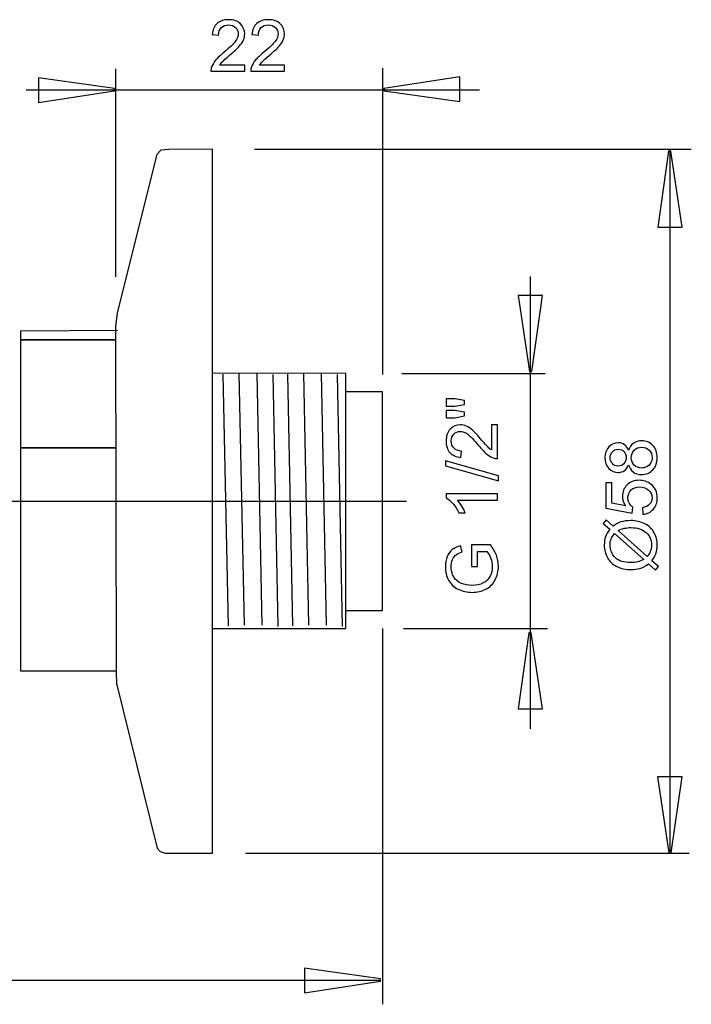
# Model space of a CAD drawing. Extents: x -33.7 to 33.7, y -24.5 to 24.5.
# Drawn here: x 7.3 to 33.7, y -24.2 to 14.6 of the extents above; entities that cross this region are included whole.
import ezdxf
from ezdxf.lldxf.tags import DXFTag

# ---------------------------------------------------------------- set-up
doc = ezdxf.new("R2010")
doc.units = 0
doc.header["$MEASUREMENT"] = 0
doc.layers.add('ROUND', color=7, linetype='CONTINUOUS')
tags = doc.linetypes.add('NEW_LINE1', pattern=[1.2, 0.5, -0.3, 0.1, -0.3]).pattern_tags.tags
tags[10:11] = [DXFTag(74, 4), DXFTag(75, 0), DXFTag(340, '0'), DXFTag(46, 1.0), DXFTag(50, 0.0), DXFTag(44, 0.0), DXFTag(45, 0.0)]
tags[8:9] = [DXFTag(74, 4), DXFTag(75, 0), DXFTag(340, '0'), DXFTag(46, 1.0), DXFTag(50, 0.0), DXFTag(44, 0.0), DXFTag(45, 0.0)]
tags[6:7] = [DXFTag(74, 4), DXFTag(75, 0), DXFTag(340, '0'), DXFTag(46, 1.0), DXFTag(50, 0.0), DXFTag(44, 0.0), DXFTag(45, 0.0)]
tags[4:5] = [DXFTag(74, 4), DXFTag(75, 0), DXFTag(340, '0'), DXFTag(46, 1.0), DXFTag(50, 0.0), DXFTag(44, 0.0), DXFTag(45, 0.0)]

msp = doc.modelspace()

# ---------------------------------------------------------------- linework, layer by layer
at = {"layer": 'ROUND', "color": 250}
for points, knots in [([(16.1273, 12.8041), (16.1273, 12.8041), (16.1273, 12.5656), (16.1273, 12.5656), (16.1273, 12.5656), (16.1273, 12.5656), (14.7919, 12.5656), (14.7919, 12.5656), (14.7919, 12.5656), (14.79, 12.6253), (14.7994, 12.6827), (14.8206, 12.7378), (14.8206, 12.7378), (14.8545, 12.829), (14.909, 12.9184), (14.9838, 13.0068), (14.9838, 13.0068), (15.0591, 13.0948), (15.1673, 13.1968), (15.3084, 13.3125), (15.3084, 13.3125), (15.528, 13.4927), (15.6767, 13.6352), (15.7538, 13.7406), (15.7538, 13.7406), (15.8309, 13.8455), (15.8695, 13.9452), (15.8695, 14.0388), (15.8695, 14.0388), (15.8695, 14.1371), (15.8342, 14.2199), (15.7642, 14.2876), (15.7642, 14.2876), (15.6936, 14.3549), (15.6019, 14.3887), (15.489, 14.3887), (15.489, 14.3887), (15.3695, 14.3887), (15.274, 14.353), (15.2025, 14.281), (15.2025, 14.281), (15.1306, 14.2095), (15.0944, 14.1103), (15.0934, 13.9838), (15.0934, 13.9838), (15.0934, 13.9838), (14.8385, 14.0096), (14.8385, 14.0096), (14.8385, 14.0096), (14.8559, 14.2001), (14.9217, 14.345), (15.0356, 14.4447), (15.0356, 14.4447), (15.1494, 14.5444), (15.3027, 14.5943), (15.4946, 14.5943), (15.4946, 14.5943), (15.6884, 14.5943), (15.8418, 14.5402), (15.9547, 14.433), (15.9547, 14.433), (16.068, 14.3252), (16.1245, 14.1921), (16.1245, 14.0331), (16.1245, 14.0331), (16.1245, 13.9522), (16.108, 13.8727), (16.0746, 13.7947), (16.0746, 13.7947), (16.0417, 13.7166), (15.9866, 13.6343), (15.91, 13.5482), (15.91, 13.5482), (15.8333, 13.4616), (15.7058, 13.3431), (15.5276, 13.1926), (15.5276, 13.1926), (15.3789, 13.0675), (15.2834, 12.9828), (15.2411, 12.9381), (15.2411, 12.9381), (15.1988, 12.8939), (15.164, 12.8492), (15.1362, 12.8041), (15.1362, 12.8041), (15.1362, 12.8041), (16.1273, 12.8041), (16.1273, 12.8041)], [0, 0, 0, 0, 0.0434783, 0.0434783, 0.0434783, 0.0434783, 0.0869565, 0.0869565, 0.0869565, 0.0869565, 0.1304348, 0.1304348, 0.1304348, 0.1304348, 0.173913, 0.173913, 0.173913, 0.173913, 0.2173913, 0.2173913, 0.2173913, 0.2173913, 0.2608696, 0.2608696, 0.2608696, 0.2608696, 0.3043478, 0.3043478, 0.3043478, 0.3043478, 0.3478261, 0.3478261, 0.3478261, 0.3478261, 0.3913043, 0.3913043, 0.3913043, 0.3913043, 0.4347826, 0.4347826, 0.4347826, 0.4347826, 0.4782609, 0.4782609, 0.4782609, 0.4782609, 0.5217391, 0.5217391, 0.5217391, 0.5217391, 0.5652174, 0.5652174, 0.5652174, 0.5652174, 0.6086957, 0.6086957, 0.6086957, 0.6086957, 0.6521739, 0.6521739, 0.6521739, 0.6521739, 0.6956522, 0.6956522, 0.6956522, 0.6956522, 0.7391304, 0.7391304, 0.7391304, 0.7391304, 0.7826087, 0.7826087, 0.7826087, 0.7826087, 0.826087, 0.826087, 0.826087, 0.826087, 0.8695652, 0.8695652, 0.8695652, 0.8695652, 0.9130435, 0.9130435, 0.9130435, 0.9130435, 1, 1, 1, 1]), ([(17.6969, 12.8041), (17.6969, 12.8041), (17.6969, 12.5656), (17.6969, 12.5656), (17.6969, 12.5656), (17.6969, 12.5656), (16.3615, 12.5656), (16.3615, 12.5656), (16.3615, 12.5656), (16.3596, 12.6253), (16.369, 12.6827), (16.3902, 12.7378), (16.3902, 12.7378), (16.4241, 12.829), (16.4786, 12.9184), (16.5534, 13.0068), (16.5534, 13.0068), (16.6287, 13.0948), (16.7369, 13.1968), (16.878, 13.3125), (16.878, 13.3125), (17.0976, 13.4927), (17.2463, 13.6352), (17.3234, 13.7406), (17.3234, 13.7406), (17.4005, 13.8455), (17.4391, 13.9452), (17.4391, 14.0388), (17.4391, 14.0388), (17.4391, 14.1371), (17.4038, 14.2199), (17.3338, 14.2876), (17.3338, 14.2876), (17.2632, 14.3549), (17.1715, 14.3887), (17.0586, 14.3887), (17.0586, 14.3887), (16.9391, 14.3887), (16.8436, 14.353), (16.7721, 14.281), (16.7721, 14.281), (16.7002, 14.2095), (16.664, 14.1103), (16.663, 13.9838), (16.663, 13.9838), (16.663, 13.9838), (16.4081, 14.0096), (16.4081, 14.0096), (16.4081, 14.0096), (16.4255, 14.2001), (16.4913, 14.345), (16.6052, 14.4447), (16.6052, 14.4447), (16.719, 14.5444), (16.8723, 14.5943), (17.0642, 14.5943), (17.0642, 14.5943), (17.258, 14.5943), (17.4114, 14.5402), (17.5243, 14.433), (17.5243, 14.433), (17.6376, 14.3252), (17.6941, 14.1921), (17.6941, 14.0331), (17.6941, 14.0331), (17.6941, 13.9522), (17.6776, 13.8727), (17.6442, 13.7947), (17.6442, 13.7947), (17.6113, 13.7166), (17.5562, 13.6343), (17.4796, 13.5482), (17.4796, 13.5482), (17.4029, 13.4616), (17.2754, 13.3431), (17.0972, 13.1926), (17.0972, 13.1926), (16.9485, 13.0675), (16.853, 12.9828), (16.8107, 12.9381), (16.8107, 12.9381), (16.7684, 12.8939), (16.7336, 12.8492), (16.7058, 12.8041), (16.7058, 12.8041), (16.7058, 12.8041), (17.6969, 12.8041), (17.6969, 12.8041)], [0, 0, 0, 0, 0.0434783, 0.0434783, 0.0434783, 0.0434783, 0.0869565, 0.0869565, 0.0869565, 0.0869565, 0.1304348, 0.1304348, 0.1304348, 0.1304348, 0.173913, 0.173913, 0.173913, 0.173913, 0.2173913, 0.2173913, 0.2173913, 0.2173913, 0.2608696, 0.2608696, 0.2608696, 0.2608696, 0.3043478, 0.3043478, 0.3043478, 0.3043478, 0.3478261, 0.3478261, 0.3478261, 0.3478261, 0.3913043, 0.3913043, 0.3913043, 0.3913043, 0.4347826, 0.4347826, 0.4347826, 0.4347826, 0.4782609, 0.4782609, 0.4782609, 0.4782609, 0.5217391, 0.5217391, 0.5217391, 0.5217391, 0.5652174, 0.5652174, 0.5652174, 0.5652174, 0.6086957, 0.6086957, 0.6086957, 0.6086957, 0.6521739, 0.6521739, 0.6521739, 0.6521739, 0.6956522, 0.6956522, 0.6956522, 0.6956522, 0.7391304, 0.7391304, 0.7391304, 0.7391304, 0.7826087, 0.7826087, 0.7826087, 0.7826087, 0.826087, 0.826087, 0.826087, 0.826087, 0.8695652, 0.8695652, 0.8695652, 0.8695652, 0.9130435, 0.9130435, 0.9130435, 0.9130435, 1, 1, 1, 1]), ([(7.9895, 12.3041), (7.9895, 12.3041), (10.9896, 11.8807), (10.9896, 11.8807), (10.9896, 11.8807), (10.9896, 11.8807), (10.9896, 11.7867), (10.9896, 11.7867), (10.9896, 11.7867), (10.9896, 11.7867), (7.9895, 11.3352), (7.9895, 11.3352), (7.9895, 11.3352), (7.9895, 11.3352), (7.9895, 12.3041), (7.9895, 12.3041)], [0, 0, 0, 0, 0.2, 0.2, 0.2, 0.2, 0.4, 0.4, 0.4, 0.4, 0.6, 0.6, 0.6, 0.6, 1, 1, 1, 1]), ([(24.6102, 11.3695), (24.6102, 11.3695), (21.6101, 11.7929), (21.6101, 11.7929), (21.6101, 11.7929), (21.6101, 11.7929), (21.6101, 11.8869), (21.6101, 11.8869), (21.6101, 11.8869), (21.6101, 11.8869), (24.6102, 12.3384), (24.6102, 12.3384), (24.6102, 12.3384), (24.6102, 12.3384), (24.6102, 11.3695), (24.6102, 11.3695)], [0, 0, 0, 0, 0.2, 0.2, 0.2, 0.2, 0.4, 0.4, 0.4, 0.4, 0.6, 0.6, 0.6, 0.6, 1, 1, 1, 1]), ([(11.0279, 2.5001), (11.0279, 2.5001), (11.0956, 3.0404), (11.0956, 3.0404), (11.0956, 3.0404), (11.0956, 3.0404), (12.6522, 9.2766), (12.6522, 9.2766), (12.6522, 9.2766), (12.6522, 9.2766), (12.8101, 9.4567), (12.8101, 9.4567), (12.8101, 9.4567), (12.8101, 9.4567), (13.1259, 9.4792), (13.1259, 9.4792), (13.1259, 9.4792), (13.1259, 9.4792), (14.8535, 9.4967), (14.8535, 9.4967), (14.8535, 9.4967), (14.8535, 9.4967), (14.8535, -18.2553), (14.8535, -18.2553), (14.8535, -18.2553), (14.8535, -18.2553), (12.9906, -18.2571), (12.9906, -18.2571), (12.9906, -18.2571), (12.9906, -18.2571), (12.7875, -18.1896), (12.7875, -18.1896), (12.7875, -18.1896), (12.7875, -18.1896), (12.6747, -18.0545), (12.6747, -18.0545), (12.6747, -18.0545), (12.6747, -18.0545), (11.073, -11.5707), (11.073, -11.5707), (11.073, -11.5707), (11.073, -11.5707), (11.0505, -11.1429), (11.0505, -11.1429), (11.0505, -11.1429), (11.0505, -11.1429), (11.0279, 2.5001), (11.0279, 2.5001)], [0, 0, 0, 0, 0.0769231, 0.0769231, 0.0769231, 0.0769231, 0.1538462, 0.1538462, 0.1538462, 0.1538462, 0.2307692, 0.2307692, 0.2307692, 0.2307692, 0.3076923, 0.3076923, 0.3076923, 0.3076923, 0.3846154, 0.3846154, 0.3846154, 0.3846154, 0.4615385, 0.4615385, 0.4615385, 0.4615385, 0.5384615, 0.5384615, 0.5384615, 0.5384615, 0.6153846, 0.6153846, 0.6153846, 0.6153846, 0.6923077, 0.6923077, 0.6923077, 0.6923077, 0.7692308, 0.7692308, 0.7692308, 0.7692308, 0.8461538, 0.8461538, 0.8461538, 0.8461538, 1, 1, 1, 1]), ([(32.4074, 6.4137), (32.4074, 6.4137), (32.8308, 9.4137), (32.8308, 9.4137), (32.8308, 9.4137), (32.8308, 9.4137), (32.9249, 9.4137), (32.9249, 9.4137), (32.9249, 9.4137), (32.9249, 9.4137), (33.3764, 6.4137), (33.3764, 6.4137), (33.3764, 6.4137), (33.3764, 6.4137), (32.4074, 6.4137), (32.4074, 6.4137)], [0, 0, 0, 0, 0.2, 0.2, 0.2, 0.2, 0.4, 0.4, 0.4, 0.4, 0.6, 0.6, 0.6, 0.6, 1, 1, 1, 1]), ([(27.8686, 3.7248), (27.8686, 3.7248), (27.4452, 0.7248), (27.4452, 0.7248), (27.4452, 0.7248), (27.4452, 0.7248), (27.3511, 0.7248), (27.3511, 0.7248), (27.3511, 0.7248), (27.3511, 0.7248), (26.8996, 3.7248), (26.8996, 3.7248), (26.8996, 3.7248), (26.8996, 3.7248), (27.8686, 3.7248), (27.8686, 3.7248)], [0, 0, 0, 0, 0.2, 0.2, 0.2, 0.2, 0.4, 0.4, 0.4, 0.4, 0.6, 0.6, 0.6, 0.6, 1, 1, 1, 1]), ([(11.0256, -11.0781), (11.0256, -11.0781), (7.2935, -11.0781), (7.2935, -11.0781), (7.2935, -11.0781), (7.2935, -11.0781), (7.2946, -2.2833), (7.2946, -2.2833), (7.2946, -2.2833), (7.2946, -2.2833), (7.2951, 1.9831), (7.2951, 1.9831), (7.2951, 1.9831), (7.2951, 1.9831), (7.2951, 2.3329), (7.2951, 2.3329), (7.2951, 2.3329), (7.2951, 2.3329), (11.1066, 2.3561), (11.1066, 2.3561)], [0, 0, 0, 0, 0.1666667, 0.1666667, 0.1666667, 0.1666667, 0.3333333, 0.3333333, 0.3333333, 0.3333333, 0.5, 0.5, 0.5, 0.5, 0.6666667, 0.6666667, 0.6666667, 0.6666667, 1, 1, 1, 1]), ([(11.0255, 1.9831), (11.0255, 1.9831), (7.2951, 1.9831), (7.2951, 1.9831), (7.2951, 1.9831), (7.2951, 1.9831), (7.2934, 1.9831), (7.2934, 1.9831), (7.2934, 1.9831), (7.2934, 1.9831), (7.2951, 1.9831), (7.2951, 1.9831), (7.2951, 1.9831), (7.2951, 1.9831), (11.0255, 1.9831), (11.0255, 1.9831)], [0, 0, 0, 0, 0.2, 0.2, 0.2, 0.2, 0.4, 0.4, 0.4, 0.4, 0.6, 0.6, 0.6, 0.6, 1, 1, 1, 1]), ([(14.8646, -9.4042), (14.8646, -9.4042), (20.1168, -9.4034), (20.1168, -9.4034), (20.1168, -9.4034), (20.1168, -9.4034), (20.1168, 0.6447), (20.1168, 0.6447), (20.1168, 0.6447), (20.1168, 0.6447), (14.8779, 0.6607), (14.8779, 0.6607)], [0, 0, 0, 0, 0.25, 0.25, 0.25, 0.25, 0.5, 0.5, 0.5, 0.5, 1, 1, 1, 1]), ([(20.1196, -8.689), (20.1196, -8.689), (21.5522, -8.6857), (21.5522, -8.6857), (21.5522, -8.6857), (21.5522, -8.6857), (21.5522, -0.073), (21.5522, -0.073), (21.5522, -0.073), (21.5522, -0.073), (20.0798, -0.0677), (20.0798, -0.0677)], [0, 0, 0, 0, 0.25, 0.25, 0.25, 0.25, 0.5, 0.5, 0.5, 0.5, 1, 1, 1, 1]), ([(24.7879, -0.5686), (24.7879, -0.5686), (24.4031, -0.6364), (24.4031, -0.6364), (24.4031, -0.6364), (24.4031, -0.6364), (24.0725, -0.6364), (24.0725, -0.6364), (24.0725, -0.6364), (24.0725, -0.6364), (24.0725, -0.3537), (24.0725, -0.3537), (24.0725, -0.3537), (24.0725, -0.3537), (24.4031, -0.3537), (24.4031, -0.3537), (24.4031, -0.3537), (24.4031, -0.3537), (24.7879, -0.42), (24.7879, -0.42), (24.7879, -0.42), (24.7879, -0.42), (24.7879, -0.5686), (24.7879, -0.5686)], [0, 0, 0, 0, 0.1428571, 0.1428571, 0.1428571, 0.1428571, 0.2857143, 0.2857143, 0.2857143, 0.2857143, 0.4285714, 0.4285714, 0.4285714, 0.4285714, 0.5714286, 0.5714286, 0.5714286, 0.5714286, 0.7142857, 0.7142857, 0.7142857, 0.7142857, 1, 1, 1, 1]), ([(24.7879, -1.0249), (24.7879, -1.0249), (24.4031, -1.094), (24.4031, -1.094), (24.4031, -1.094), (24.4031, -1.094), (24.0725, -1.094), (24.0725, -1.094), (24.0725, -1.094), (24.0725, -1.094), (24.0725, -0.8114), (24.0725, -0.8114), (24.0725, -0.8114), (24.0725, -0.8114), (24.4031, -0.8114), (24.4031, -0.8114), (24.4031, -0.8114), (24.4031, -0.8114), (24.7879, -0.8734), (24.7879, -0.8734), (24.7879, -0.8734), (24.7879, -0.8734), (24.7879, -1.0249), (24.7879, -1.0249)], [0, 0, 0, 0, 0.1428571, 0.1428571, 0.1428571, 0.1428571, 0.2857143, 0.2857143, 0.2857143, 0.2857143, 0.4285714, 0.4285714, 0.4285714, 0.4285714, 0.5714286, 0.5714286, 0.5714286, 0.5714286, 0.7142857, 0.7142857, 0.7142857, 0.7142857, 1, 1, 1, 1]), ([(25.8542, -1.372), (25.8542, -1.372), (26.0927, -1.372), (26.0927, -1.372), (26.0927, -1.372), (26.0927, -1.372), (26.0927, -2.7074), (26.0927, -2.7074), (26.0927, -2.7074), (26.033, -2.7093), (25.9756, -2.6999), (25.9205, -2.6787), (25.9205, -2.6787), (25.8293, -2.6448), (25.7399, -2.5903), (25.6515, -2.5155), (25.6515, -2.5155), (25.5635, -2.4402), (25.4615, -2.332), (25.3458, -2.1909), (25.3458, -2.1909), (25.1656, -1.9713), (25.0231, -1.8226), (24.9177, -1.7455), (24.9177, -1.7455), (24.8128, -1.6684), (24.7131, -1.6298), (24.6195, -1.6298), (24.6195, -1.6298), (24.5212, -1.6298), (24.4384, -1.6651), (24.3707, -1.7351), (24.3707, -1.7351), (24.3034, -1.8057), (24.2696, -1.8974), (24.2696, -2.0103), (24.2696, -2.0103), (24.2696, -2.1298), (24.3053, -2.2253), (24.3773, -2.2968), (24.3773, -2.2968), (24.4488, -2.3687), (24.548, -2.4049), (24.6745, -2.4059), (24.6745, -2.4059), (24.6745, -2.4059), (24.6487, -2.6608), (24.6487, -2.6608), (24.6487, -2.6608), (24.4582, -2.6434), (24.3133, -2.5776), (24.2136, -2.4637), (24.2136, -2.4637), (24.1139, -2.3499), (24.064, -2.1966), (24.064, -2.0047), (24.064, -2.0047), (24.064, -1.8109), (24.1181, -1.6575), (24.2253, -1.5446), (24.2253, -1.5446), (24.3331, -1.4313), (24.4662, -1.3748), (24.6252, -1.3748), (24.6252, -1.3748), (24.7061, -1.3748), (24.7856, -1.3913), (24.8636, -1.4247), (24.8636, -1.4247), (24.9417, -1.4576), (25.024, -1.5127), (25.1101, -1.5893), (25.1101, -1.5893), (25.1967, -1.666), (25.3152, -1.7935), (25.4657, -1.9717), (25.4657, -1.9717), (25.5908, -2.1204), (25.6755, -2.2159), (25.7202, -2.2582), (25.7202, -2.2582), (25.7644, -2.3005), (25.8091, -2.3353), (25.8542, -2.3631), (25.8542, -2.3631), (25.8542, -2.3631), (25.8542, -1.372), (25.8542, -1.372)], [0, 0, 0, 0, 0.0434783, 0.0434783, 0.0434783, 0.0434783, 0.0869565, 0.0869565, 0.0869565, 0.0869565, 0.1304348, 0.1304348, 0.1304348, 0.1304348, 0.173913, 0.173913, 0.173913, 0.173913, 0.2173913, 0.2173913, 0.2173913, 0.2173913, 0.2608696, 0.2608696, 0.2608696, 0.2608696, 0.3043478, 0.3043478, 0.3043478, 0.3043478, 0.3478261, 0.3478261, 0.3478261, 0.3478261, 0.3913043, 0.3913043, 0.3913043, 0.3913043, 0.4347826, 0.4347826, 0.4347826, 0.4347826, 0.4782609, 0.4782609, 0.4782609, 0.4782609, 0.5217391, 0.5217391, 0.5217391, 0.5217391, 0.5652174, 0.5652174, 0.5652174, 0.5652174, 0.6086957, 0.6086957, 0.6086957, 0.6086957, 0.6521739, 0.6521739, 0.6521739, 0.6521739, 0.6956522, 0.6956522, 0.6956522, 0.6956522, 0.7391304, 0.7391304, 0.7391304, 0.7391304, 0.7826087, 0.7826087, 0.7826087, 0.7826087, 0.826087, 0.826087, 0.826087, 0.826087, 0.8695652, 0.8695652, 0.8695652, 0.8695652, 0.9130435, 0.9130435, 0.9130435, 0.9130435, 1, 1, 1, 1]), ([(11.0255, -2.2833), (11.0255, -2.2833), (7.2946, -2.2833), (7.2946, -2.2833), (7.2946, -2.2833), (7.2946, -2.2833), (7.2934, -2.2833), (7.2934, -2.2833), (7.2934, -2.2833), (7.2934, -2.2833), (7.2946, -2.2833), (7.2946, -2.2833), (7.2946, -2.2833), (7.2946, -2.2833), (11.0255, -2.2833), (11.0255, -2.2833)], [0, 0, 0, 0, 0.2, 0.2, 0.2, 0.2, 0.4, 0.4, 0.4, 0.4, 0.6, 0.6, 0.6, 0.6, 1, 1, 1, 1]), ([(31.2605, -2.9469), (31.2229, -3.05), (31.1693, -3.1262), (31.0992, -3.176), (31.0992, -3.176), (31.0296, -3.2254), (30.9458, -3.2503), (30.8485, -3.2503), (30.8485, -3.2503), (30.7013, -3.2503), (30.578, -3.1976), (30.4778, -3.0918), (30.4778, -3.0918), (30.3776, -2.986), (30.3273, -2.8458), (30.3273, -2.6704), (30.3273, -2.6704), (30.3273, -2.494), (30.3786, -2.3519), (30.4811, -2.2442), (30.4811, -2.2442), (30.5837, -2.137), (30.7083, -2.0833), (30.8555, -2.0833), (30.8555, -2.0833), (30.9491, -2.0833), (31.0305, -2.1078), (31.1001, -2.1567), (31.1001, -2.1567), (31.1693, -2.2061), (31.2229, -2.2804), (31.2605, -2.3806), (31.2605, -2.3806), (31.301, -2.2569), (31.3659, -2.1624), (31.4562, -2.0975), (31.4562, -2.0975), (31.546, -2.033), (31.6537, -2.0006), (31.7784, -2.0006), (31.7784, -2.0006), (31.9515, -2.0006), (32.0964, -2.0617), (32.2139, -2.1835), (32.2139, -2.1835), (32.3315, -2.3058), (32.3903, -2.4667), (32.3903, -2.6661), (32.3903, -2.6661), (32.3903, -2.8656), (32.3315, -3.026), (32.2135, -3.1483), (32.2135, -3.1483), (32.0954, -3.2706), (31.9482, -3.3317), (31.7718, -3.3317), (31.7718, -3.3317), (31.6406, -3.3317), (31.5305, -3.2983), (31.4416, -3.2315), (31.4416, -3.2315), (31.3532, -3.1652), (31.2925, -3.0702), (31.2605, -2.9469)], [0, 0, 0, 0, 0.0588235, 0.0588235, 0.0588235, 0.0588235, 0.1176471, 0.1176471, 0.1176471, 0.1176471, 0.1764706, 0.1764706, 0.1764706, 0.1764706, 0.2352941, 0.2352941, 0.2352941, 0.2352941, 0.2941176, 0.2941176, 0.2941176, 0.2941176, 0.3529412, 0.3529412, 0.3529412, 0.3529412, 0.4117647, 0.4117647, 0.4117647, 0.4117647, 0.4705882, 0.4705882, 0.4705882, 0.4705882, 0.5294118, 0.5294118, 0.5294118, 0.5294118, 0.5882353, 0.5882353, 0.5882353, 0.5882353, 0.6470588, 0.6470588, 0.6470588, 0.6470588, 0.7058824, 0.7058824, 0.7058824, 0.7058824, 0.7647059, 0.7647059, 0.7647059, 0.7647059, 0.8235294, 0.8235294, 0.8235294, 0.8235294, 0.8823529, 0.8823529, 0.8823529, 0.8823529, 1, 1, 1, 1]), ([(31.7732, -3.0768), (31.8438, -3.0768), (31.9124, -3.0598), (31.9783, -3.0264), (31.9783, -3.0264), (32.0446, -2.993), (32.0959, -2.9432), (32.1321, -2.8769), (32.1321, -2.8769), (32.1683, -2.8105), (32.1867, -2.7395), (32.1867, -2.6633), (32.1867, -2.6633), (32.1867, -2.5448), (32.1486, -2.4469), (32.0719, -2.3698), (32.0719, -2.3698), (31.9957, -2.2927), (31.8988, -2.2541), (31.7812, -2.2541), (31.7812, -2.2541), (31.6617, -2.2541), (31.563, -2.2936), (31.4849, -2.3731), (31.4849, -2.3731), (31.4068, -2.4526), (31.3678, -2.5523), (31.3678, -2.6718), (31.3678, -2.6718), (31.3678, -2.7884), (31.4063, -2.8849), (31.4835, -2.9615), (31.4835, -2.9615), (31.5611, -3.0382), (31.6575, -3.0768), (31.7732, -3.0768)], [0, 0, 0, 0, 0.1, 0.1, 0.1, 0.1, 0.2, 0.2, 0.2, 0.2, 0.3, 0.3, 0.3, 0.3, 0.4, 0.4, 0.4, 0.4, 0.5, 0.5, 0.5, 0.5, 0.6, 0.6, 0.6, 0.6, 0.7, 0.7, 0.7, 0.7, 0.8, 0.8, 0.8, 0.8, 1, 1, 1, 1]), ([(30.84, -2.9968), (30.9355, -2.9968), (31.0136, -2.9658), (31.0743, -2.9046), (31.0743, -2.9046), (31.1349, -2.843), (31.1655, -2.763), (31.1655, -2.6647), (31.1655, -2.6647), (31.1655, -2.5692), (31.1354, -2.4907), (31.0752, -2.4295), (31.0752, -2.4295), (31.015, -2.3684), (30.9411, -2.3383), (30.8541, -2.3383), (30.8541, -2.3383), (30.7629, -2.3383), (30.6867, -2.3693), (30.6246, -2.4324), (30.6246, -2.4324), (30.5625, -2.4954), (30.5314, -2.5735), (30.5314, -2.6675), (30.5314, -2.6675), (30.5314, -2.7621), (30.562, -2.8406), (30.6222, -2.9032), (30.6222, -2.9032), (30.6829, -2.9658), (30.7558, -2.9968), (30.84, -2.9968)], [0, 0, 0, 0, 0.1111111, 0.1111111, 0.1111111, 0.1111111, 0.2222222, 0.2222222, 0.2222222, 0.2222222, 0.3333333, 0.3333333, 0.3333333, 0.3333333, 0.4444444, 0.4444444, 0.4444444, 0.4444444, 0.5555556, 0.5555556, 0.5555556, 0.5555556, 0.6666667, 0.6666667, 0.6666667, 0.6666667, 0.7777778, 0.7777778, 0.7777778, 0.7777778, 1, 1, 1, 1]), ([(26.127, -3.5771), (26.127, -3.5771), (24.0381, -2.9915), (24.0381, -2.9915), (24.0381, -2.9915), (24.0381, -2.9915), (24.0381, -2.793), (24.0381, -2.793), (24.0381, -2.793), (24.0381, -2.793), (26.127, -3.3772), (26.127, -3.3772), (26.127, -3.3772), (26.127, -3.3772), (26.127, -3.5771), (26.127, -3.5771)], [0, 0, 0, 0, 0.2, 0.2, 0.2, 0.2, 0.4, 0.4, 0.4, 0.4, 0.6, 0.6, 0.6, 0.6, 1, 1, 1, 1]), ([(31.8268, -4.8985), (31.8268, -4.8985), (31.8047, -4.6379), (31.8047, -4.6379), (31.8047, -4.6379), (31.9317, -4.6186), (32.0267, -4.5739), (32.0907, -4.5038), (32.0907, -4.5038), (32.1547, -4.4333), (32.1867, -4.3486), (32.1867, -4.2494), (32.1867, -4.2494), (32.1867, -4.1299), (32.1415, -4.0288), (32.0517, -3.9465), (32.0517, -3.9465), (31.9614, -3.8637), (31.8419, -3.8223), (31.6933, -3.8223), (31.6933, -3.8223), (31.5517, -3.8223), (31.4402, -3.8618), (31.3584, -3.9413), (31.3584, -3.9413), (31.2765, -4.0208), (31.2356, -4.1247), (31.2356, -4.2536), (31.2356, -4.2536), (31.2356, -4.3336), (31.2539, -4.4055), (31.2901, -4.47), (31.2901, -4.47), (31.3264, -4.5344), (31.3734, -4.5847), (31.4313, -4.6214), (31.4313, -4.6214), (31.4313, -4.6214), (31.4012, -4.8543), (31.4012, -4.8543), (31.4012, -4.8543), (31.4012, -4.8543), (30.3635, -4.6586), (30.3635, -4.6586), (30.3635, -4.6586), (30.3635, -4.6586), (30.3635, -3.6539), (30.3635, -3.6539), (30.3635, -3.6539), (30.3635, -3.6539), (30.6006, -3.6539), (30.6006, -3.6539), (30.6006, -3.6539), (30.6006, -3.6539), (30.6006, -4.4601), (30.6006, -4.4601), (30.6006, -4.4601), (30.6006, -4.4601), (31.1434, -4.5692), (31.1434, -4.5692), (31.1434, -4.5692), (31.0587, -4.4479), (31.0164, -4.3204), (31.0164, -4.1873), (31.0164, -4.1873), (31.0164, -4.0109), (31.0775, -3.8623), (31.1998, -3.7409), (31.1998, -3.7409), (31.3221, -3.6196), (31.4792, -3.5589), (31.6711, -3.5589), (31.6711, -3.5589), (31.8541, -3.5589), (32.0122, -3.6125), (32.1453, -3.7188), (32.1453, -3.7188), (32.3085, -3.8486), (32.3903, -4.0255), (32.3903, -4.2494), (32.3903, -4.2494), (32.3903, -4.4333), (32.3391, -4.5833), (32.2361, -4.6995), (32.2361, -4.6995), (32.133, -4.8157), (31.9966, -4.882), (31.8268, -4.8985)], [0, 0, 0, 0, 0.0434783, 0.0434783, 0.0434783, 0.0434783, 0.0869565, 0.0869565, 0.0869565, 0.0869565, 0.1304348, 0.1304348, 0.1304348, 0.1304348, 0.173913, 0.173913, 0.173913, 0.173913, 0.2173913, 0.2173913, 0.2173913, 0.2173913, 0.2608696, 0.2608696, 0.2608696, 0.2608696, 0.3043478, 0.3043478, 0.3043478, 0.3043478, 0.3478261, 0.3478261, 0.3478261, 0.3478261, 0.3913043, 0.3913043, 0.3913043, 0.3913043, 0.4347826, 0.4347826, 0.4347826, 0.4347826, 0.4782609, 0.4782609, 0.4782609, 0.4782609, 0.5217391, 0.5217391, 0.5217391, 0.5217391, 0.5652174, 0.5652174, 0.5652174, 0.5652174, 0.6086957, 0.6086957, 0.6086957, 0.6086957, 0.6521739, 0.6521739, 0.6521739, 0.6521739, 0.6956522, 0.6956522, 0.6956522, 0.6956522, 0.7391304, 0.7391304, 0.7391304, 0.7391304, 0.7826087, 0.7826087, 0.7826087, 0.7826087, 0.826087, 0.826087, 0.826087, 0.826087, 0.8695652, 0.8695652, 0.8695652, 0.8695652, 0.9130435, 0.9130435, 0.9130435, 0.9130435, 1, 1, 1, 1]), ([(26.0927, -4.0954), (26.0927, -4.0954), (26.0927, -4.3433), (26.0927, -4.3433), (26.0927, -4.3433), (26.0927, -4.3433), (24.5123, -4.3433), (24.5123, -4.3433), (24.5123, -4.3433), (24.5692, -4.4031), (24.6261, -4.4811), (24.683, -4.578), (24.683, -4.578), (24.7399, -4.6754), (24.7827, -4.7624), (24.811, -4.8396), (24.811, -4.8396), (24.811, -4.8396), (24.5715, -4.8396), (24.5715, -4.8396), (24.5715, -4.8396), (24.5062, -4.7008), (24.4271, -4.5794), (24.3345, -4.4755), (24.3345, -4.4755), (24.2413, -4.372), (24.1515, -4.2982), (24.064, -4.2549), (24.064, -4.2549), (24.064, -4.2549), (24.064, -4.0954), (24.064, -4.0954), (24.064, -4.0954), (24.064, -4.0954), (26.0927, -4.0954), (26.0927, -4.0954)], [0, 0, 0, 0, 0.1, 0.1, 0.1, 0.1, 0.2, 0.2, 0.2, 0.2, 0.3, 0.3, 0.3, 0.3, 0.4, 0.4, 0.4, 0.4, 0.5, 0.5, 0.5, 0.5, 0.6, 0.6, 0.6, 0.6, 0.7, 0.7, 0.7, 0.7, 0.8, 0.8, 0.8, 0.8, 1, 1, 1, 1]), ([(30.5206, -5.4883), (30.5206, -5.4883), (30.2615, -5.2569), (30.2615, -5.2569), (30.2615, -5.2569), (30.2615, -5.2569), (30.3772, -5.1205), (30.3772, -5.1205), (30.3772, -5.1205), (30.3772, -5.1205), (30.65, -5.3627), (30.65, -5.3627), (30.65, -5.3627), (30.7676, -5.2837), (30.8706, -5.2306), (30.9585, -5.2028), (30.9585, -5.2028), (31.0743, -5.1661), (31.2041, -5.1478), (31.3471, -5.1478), (31.3471, -5.1478), (31.554, -5.1478), (31.7384, -5.1896), (31.8997, -5.2734), (31.8997, -5.2734), (32.0616, -5.3571), (32.1838, -5.4742), (32.2666, -5.6252), (32.2666, -5.6252), (32.3489, -5.7767), (32.3903, -5.937), (32.3903, -6.1068), (32.3903, -6.1068), (32.3903, -6.2338), (32.3725, -6.3486), (32.3367, -6.4516), (32.3367, -6.4516), (32.309, -6.5306), (32.2563, -6.6228), (32.1782, -6.7287), (32.1782, -6.7287), (32.1782, -6.7287), (32.4374, -6.9601), (32.4374, -6.9601), (32.4374, -6.9601), (32.4374, -6.9601), (32.3217, -7.0965), (32.3217, -7.0965), (32.3217, -7.0965), (32.3217, -7.0965), (32.0503, -6.8538), (32.0503, -6.8538), (32.0503, -6.8538), (31.9134, -6.9441), (31.7963, -7.0043), (31.6994, -7.0344), (31.6994, -7.0344), (31.6025, -7.0645), (31.4858, -7.08), (31.3499, -7.08), (31.3499, -7.08), (31.1425, -7.08), (30.9576, -7.0386), (30.7953, -6.9559), (30.7953, -6.9559), (30.633, -6.8731), (30.5103, -6.7574), (30.4266, -6.6078), (30.4266, -6.6078), (30.3433, -6.4587), (30.3014, -6.2926), (30.3014, -6.1097), (30.3014, -6.1097), (30.3014, -5.9864), (30.3174, -5.8787), (30.3504, -5.7865), (30.3504, -5.7865), (30.3828, -5.6943), (30.4397, -5.5946), (30.5206, -5.4883)], [0, 0, 0, 0, 0.047619, 0.047619, 0.047619, 0.047619, 0.0952381, 0.0952381, 0.0952381, 0.0952381, 0.1428571, 0.1428571, 0.1428571, 0.1428571, 0.1904762, 0.1904762, 0.1904762, 0.1904762, 0.2380952, 0.2380952, 0.2380952, 0.2380952, 0.2857143, 0.2857143, 0.2857143, 0.2857143, 0.3333333, 0.3333333, 0.3333333, 0.3333333, 0.3809524, 0.3809524, 0.3809524, 0.3809524, 0.4285714, 0.4285714, 0.4285714, 0.4285714, 0.4761905, 0.4761905, 0.4761905, 0.4761905, 0.5238095, 0.5238095, 0.5238095, 0.5238095, 0.5714286, 0.5714286, 0.5714286, 0.5714286, 0.6190476, 0.6190476, 0.6190476, 0.6190476, 0.6666667, 0.6666667, 0.6666667, 0.6666667, 0.7142857, 0.7142857, 0.7142857, 0.7142857, 0.7619048, 0.7619048, 0.7619048, 0.7619048, 0.8095238, 0.8095238, 0.8095238, 0.8095238, 0.8571429, 0.8571429, 0.8571429, 0.8571429, 0.9047619, 0.9047619, 0.9047619, 0.9047619, 1, 1, 1, 1]), ([(30.8485, -5.5405), (30.8485, -5.5405), (31.9948, -6.5645), (31.9948, -6.5645), (31.9948, -6.5645), (32.0526, -6.494), (32.0931, -6.4286), (32.1161, -6.3688), (32.1161, -6.3688), (32.1467, -6.2908), (32.1617, -6.2061), (32.1617, -6.1153), (32.1617, -6.1153), (32.1617, -5.9149), (32.0912, -5.7498), (31.9496, -5.6191), (31.9496, -5.6191), (31.808, -5.4888), (31.6095, -5.4234), (31.3541, -5.4234), (31.3541, -5.4234), (31.1632, -5.4234), (30.9943, -5.4624), (30.8485, -5.5405)], [0, 0, 0, 0, 0.1428571, 0.1428571, 0.1428571, 0.1428571, 0.2857143, 0.2857143, 0.2857143, 0.2857143, 0.4285714, 0.4285714, 0.4285714, 0.4285714, 0.5714286, 0.5714286, 0.5714286, 0.5714286, 0.7142857, 0.7142857, 0.7142857, 0.7142857, 1, 1, 1, 1]), ([(30.7064, -5.6534), (30.6387, -5.74), (30.5921, -5.8157), (30.5672, -5.8801), (30.5672, -5.8801), (30.5427, -5.945), (30.53, -6.0212), (30.53, -6.1083), (30.53, -6.1083), (30.53, -6.3096), (30.5982, -6.4756), (30.7346, -6.6073), (30.7346, -6.6073), (30.8711, -6.7386), (31.0747, -6.8044), (31.3461, -6.8044), (31.3461, -6.8044), (31.4524, -6.8044), (31.547, -6.7941), (31.6298, -6.7738), (31.6298, -6.7738), (31.6914, -6.7592), (31.7671, -6.7287), (31.8569, -6.6816), (31.8569, -6.6816), (31.8569, -6.6816), (30.7064, -5.6534), (30.7064, -5.6534)], [0, 0, 0, 0, 0.125, 0.125, 0.125, 0.125, 0.25, 0.25, 0.25, 0.25, 0.375, 0.375, 0.375, 0.375, 0.5, 0.5, 0.5, 0.5, 0.625, 0.625, 0.625, 0.625, 0.75, 0.75, 0.75, 0.75, 1, 1, 1, 1]), ([(25.3001, -6.9628), (25.3001, -6.9628), (25.0635, -6.9628), (25.0635, -6.9628), (25.0635, -6.9628), (25.0635, -6.9628), (25.0621, -6.1072), (25.0621, -6.1072), (25.0621, -6.1072), (25.0621, -6.1072), (25.8114, -6.1072), (25.8114, -6.1072), (25.8114, -6.1072), (25.9163, -6.2384), (25.9949, -6.3739), (26.048, -6.5136), (26.048, -6.5136), (26.1007, -6.6533), (26.127, -6.7967), (26.127, -6.9435), (26.127, -6.9435), (26.127, -7.142), (26.0847, -7.3226), (25.9996, -7.4844), (25.9996, -7.4844), (25.9149, -7.6467), (25.7917, -7.769), (25.6313, -7.8518), (25.6313, -7.8518), (25.4704, -7.9346), (25.2907, -7.976), (25.0922, -7.976), (25.0922, -7.976), (24.8956, -7.976), (24.7122, -7.9346), (24.5419, -7.8522), (24.5419, -7.8522), (24.3712, -7.7704), (24.2446, -7.6519), (24.1618, -7.4976), (24.1618, -7.4976), (24.0795, -7.3433), (24.0381, -7.1655), (24.0381, -6.9642), (24.0381, -6.9642), (24.0381, -6.8184), (24.0617, -6.6862), (24.1092, -6.5681), (24.1092, -6.5681), (24.1562, -6.4501), (24.2221, -6.3574), (24.3067, -6.2906), (24.3067, -6.2906), (24.3914, -6.2234), (24.5014, -6.1726), (24.6374, -6.1373), (24.6374, -6.1373), (24.6374, -6.1373), (24.7037, -6.3786), (24.7037, -6.3786), (24.7037, -6.3786), (24.6007, -6.4092), (24.5198, -6.4468), (24.461, -6.4915), (24.461, -6.4915), (24.4022, -6.5366), (24.3552, -6.6011), (24.3199, -6.6848), (24.3199, -6.6848), (24.2846, -6.7681), (24.2667, -6.8612), (24.2667, -6.9628), (24.2667, -6.9628), (24.2667, -7.0851), (24.2856, -7.1909), (24.3227, -7.2798), (24.3227, -7.2798), (24.3599, -7.3692), (24.4088, -7.4407), (24.4695, -7.4957), (24.4695, -7.4957), (24.5301, -7.5503), (24.5965, -7.5926), (24.6694, -7.6232), (24.6694, -7.6232), (24.794, -7.6744), (24.9295, -7.7003), (25.0758, -7.7003), (25.0758, -7.7003), (25.2559, -7.7003), (25.4064, -7.6693), (25.5278, -7.6072), (25.5278, -7.6072), (25.6491, -7.5451), (25.739, -7.4548), (25.7978, -7.3363), (25.7978, -7.3363), (25.8566, -7.2177), (25.8862, -7.0921), (25.8862, -6.959), (25.8862, -6.959), (25.8862, -6.8428), (25.8636, -6.73), (25.8189, -6.6199), (25.8189, -6.6199), (25.7747, -6.5093), (25.7272, -6.4261), (25.6764, -6.3692), (25.6764, -6.3692), (25.6764, -6.3692), (25.3001, -6.3692), (25.3001, -6.3692), (25.3001, -6.3692), (25.3001, -6.3692), (25.3001, -6.9628), (25.3001, -6.9628)], [0, 0, 0, 0, 0.0333333, 0.0333333, 0.0333333, 0.0333333, 0.0666667, 0.0666667, 0.0666667, 0.0666667, 0.1, 0.1, 0.1, 0.1, 0.1333333, 0.1333333, 0.1333333, 0.1333333, 0.1666667, 0.1666667, 0.1666667, 0.1666667, 0.2, 0.2, 0.2, 0.2, 0.2333333, 0.2333333, 0.2333333, 0.2333333, 0.2666667, 0.2666667, 0.2666667, 0.2666667, 0.3, 0.3, 0.3, 0.3, 0.3333333, 0.3333333, 0.3333333, 0.3333333, 0.3666667, 0.3666667, 0.3666667, 0.3666667, 0.4, 0.4, 0.4, 0.4, 0.4333333, 0.4333333, 0.4333333, 0.4333333, 0.4666667, 0.4666667, 0.4666667, 0.4666667, 0.5, 0.5, 0.5, 0.5, 0.5333333, 0.5333333, 0.5333333, 0.5333333, 0.5666667, 0.5666667, 0.5666667, 0.5666667, 0.6, 0.6, 0.6, 0.6, 0.6333333, 0.6333333, 0.6333333, 0.6333333, 0.6666667, 0.6666667, 0.6666667, 0.6666667, 0.7, 0.7, 0.7, 0.7, 0.7333333, 0.7333333, 0.7333333, 0.7333333, 0.7666667, 0.7666667, 0.7666667, 0.7666667, 0.8, 0.8, 0.8, 0.8, 0.8333333, 0.8333333, 0.8333333, 0.8333333, 0.8666667, 0.8666667, 0.8666667, 0.8666667, 0.9, 0.9, 0.9, 0.9, 0.9333333, 0.9333333, 0.9333333, 0.9333333, 1, 1, 1, 1]), ([(26.8996, -12.5705), (26.8996, -12.5705), (27.323, -9.5705), (27.323, -9.5705), (27.323, -9.5705), (27.323, -9.5705), (27.4171, -9.5705), (27.4171, -9.5705), (27.4171, -9.5705), (27.4171, -9.5705), (27.8686, -12.5705), (27.8686, -12.5705), (27.8686, -12.5705), (27.8686, -12.5705), (26.8996, -12.5705), (26.8996, -12.5705)], [0, 0, 0, 0, 0.2, 0.2, 0.2, 0.2, 0.4, 0.4, 0.4, 0.4, 0.6, 0.6, 0.6, 0.6, 1, 1, 1, 1]), ([(33.368, -15.2424), (33.368, -15.2424), (32.9446, -18.2424), (32.9446, -18.2424), (32.9446, -18.2424), (32.9446, -18.2424), (32.8505, -18.2424), (32.8505, -18.2424), (32.8505, -18.2424), (32.8505, -18.2424), (32.399, -15.2424), (32.399, -15.2424), (32.399, -15.2424), (32.399, -15.2424), (33.368, -15.2424), (33.368, -15.2424)], [0, 0, 0, 0, 0.2, 0.2, 0.2, 0.2, 0.4, 0.4, 0.4, 0.4, 0.6, 0.6, 0.6, 0.6, 1, 1, 1, 1]), ([(18.475, -22.7869), (18.475, -22.7869), (21.475, -23.2103), (21.475, -23.2103), (21.475, -23.2103), (21.475, -23.2103), (21.475, -23.3044), (21.475, -23.3044), (21.475, -23.3044), (21.475, -23.3044), (18.475, -23.7559), (18.475, -23.7559), (18.475, -23.7559), (18.475, -23.7559), (18.475, -22.7869), (18.475, -22.7869)], [0, 0, 0, 0, 0.2, 0.2, 0.2, 0.2, 0.4, 0.4, 0.4, 0.4, 0.6, 0.6, 0.6, 0.6, 1, 1, 1, 1])]:
    msp.add_open_spline(points, degree=3, knots=knots, dxfattribs=at)
for points in [[(11.0256, 12.658), (11.0256, 12.658), (11.0256, 4.4652), (11.0256, 4.4652)], [(21.5522, 12.6879), (21.5522, 12.6879), (21.5522, 0.6139), (21.5522, 0.6139)], [(25.38, 11.8197), (25.38, 11.8197), (7.5007, 11.8197), (7.5007, 11.8197)], [(16.5128, 9.4967), (16.5128, 9.4967), (33.7334, 9.4967), (33.7334, 9.4967)], [(32.8835, 9.4966), (32.8835, 9.4966), (32.8835, -18.193), (32.8835, -18.193)], [(27.3841, 4.4726), (27.3841, 4.4726), (27.3841, -13.3554), (27.3841, -13.3554)], [(15.4795, -9.3002), (15.4795, -9.3002), (15.2803, 0.6266), (15.2803, 0.6266)], [(16.1103, -9.267), (16.1103, -9.267), (15.9111, 0.6598), (15.9111, 0.6598)], [(16.8075, -9.267), (16.8075, -9.267), (16.6083, 0.6598), (16.6083, 0.6598)], [(17.4383, -9.3168), (17.4383, -9.3168), (17.2391, 0.61), (17.2391, 0.61)], [(18.0195, -9.3002), (18.0195, -9.3002), (17.8203, 0.6266), (17.8203, 0.6266)], [(18.6503, -9.267), (18.6503, -9.267), (18.4511, 0.6598), (18.4511, 0.6598)], [(19.3475, -9.267), (19.3475, -9.267), (19.1483, 0.6598), (19.1483, 0.6598)], [(19.9783, -9.3168), (19.9783, -9.3168), (19.7791, 0.61), (19.7791, 0.61)], [(22.3236, 0.6448), (22.3236, 0.6448), (27.9734, 0.6448), (27.9734, 0.6448)], [(21.5522, -9.405), (21.5522, -9.405), (21.5522, -24.2122), (21.5522, -24.2122)], [(22.3798, -9.4038), (22.3798, -9.4038), (28.0634, -9.4038), (28.0634, -9.4038)], [(16.1528, -18.2553), (16.1528, -18.2553), (33.6434, -18.2553), (33.6434, -18.2553)], [(-26.7743, -23.2564), (-26.7743, -23.2564), (21.4416, -23.2564), (21.4416, -23.2564)]]:
    msp.add_open_spline(points, degree=3, dxfattribs=at)
at = {"layer": 'ROUND', "color": 250, "linetype": 'NEW_LINE1'}
msp.add_open_spline([(-27.7313, -4.3793), (-27.7313, -4.3793), (22.5092, -4.3793), (22.5092, -4.3793)], degree=3, dxfattribs=at)

doc.saveas('drawing.dxf')
